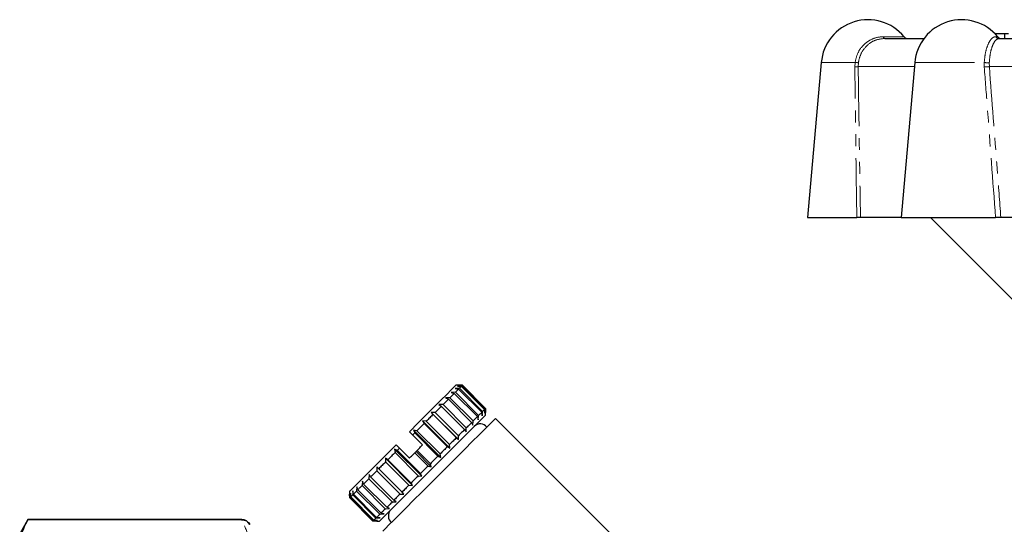
# Model space of a CAD drawing. Units: millimetres. Extents: x 113 to 284, y 20 to 282.
# Drawn here: x 113 to 218, y 225 to 279 of the extents above; entities that cross this region are included whole.
import ezdxf

# ---------------------------------------------------------------- set-up
doc = ezdxf.new("R2010")
doc.units = ezdxf.units.MM
doc.linetypes.add('PHANTOM', pattern=[12.7, 6.35, -1.27, 1.27, -1.27, 1.27, -1.27])

msp = doc.modelspace()

# ---------------------------------------------------------------- linework, layer by layer
at = {"color": 7, "linetype": 'Continuous', "lineweight": 25}
for p, q in [((218.23, 277.22), (217.24, 277.22)), ((218.23, 277.22), (218.23, 276.72)), ((218.66, 277.22), (218.23, 277.22)), ((205.49, 276.72), (209.67, 276.72)), ((217.66, 276.72), (233.73, 276.72)), ((198.71, 274.16), (197.26, 257.62)), ((208.69, 274.16), (207.24, 257.62)), ((197.26, 257.62), (202.5, 257.62)), ((207.24, 257.62), (202.9, 257.62)), ((207.24, 257.62), (217.3, 257.62)), ((210.36, 257.62), (222.03, 245.96)), ((231.05, 257.62), (217.86, 257.62)), ((160.13, 239.43), (159.68, 239.4)), ((159.68, 239.4), (160.05, 239.34)), ((160.03, 239.75), (159.75, 239.75)), ((160.38, 239.68), (159.94, 239.66)), ((159.94, 239.66), (160.34, 239.64)), ((160.45, 239.75), (160.03, 239.75)), ((160.03, 239.75), (160.45, 239.75)), ((160.05, 239.34), (162.52, 236.87)), ((162.61, 236.95), (160.13, 239.43)), ((160.34, 239.64), (162.82, 237.16)), ((162.86, 237.2), (160.38, 239.68)), ((160.45, 239.75), (162.93, 237.27)), ((162.93, 237.27), (160.45, 239.75)), ((159.13, 238.42), (158.67, 238.39)), ((158.67, 238.39), (158.97, 238.26)), ((161.6, 235.94), (159.13, 238.42)), ((159.71, 239), (159.25, 238.97)), ((159.25, 238.97), (159.59, 238.88)), ((159.59, 238.88), (162.06, 236.41)), ((162.18, 236.53), (159.71, 239)), ((158.4, 237.69), (157.96, 237.68)), ((157.96, 237.68), (158.21, 237.51)), ((158.21, 237.51), (160.69, 235.03)), ((160.87, 235.22), (158.4, 237.69)), ((158.97, 238.26), (161.44, 235.79)), ((162.93, 237.27), (162.93, 236.85)), ((162.93, 236.85), (162.93, 237.27)), ((157.55, 236.85), (157.13, 236.85)), ((157.13, 236.85), (157.34, 236.64)), ((160.03, 233.95), (157.13, 236.85)), ((157.34, 236.64), (159.82, 234.16)), ((160.03, 234.37), (157.55, 236.85)), ((162.06, 236.41), (162.15, 236.07)), ((162.15, 236.07), (162.18, 236.53)), ((162.52, 236.87), (162.58, 236.5)), ((162.58, 236.5), (162.61, 236.95)), ((162.82, 237.16), (162.84, 236.76)), ((162.84, 236.76), (162.86, 237.2)), ((162.93, 236.57), (162.93, 236.85)), ((184.69, 215.51), (163.99, 236.21)), ((156.61, 235.91), (156.22, 235.94)), ((156.22, 235.94), (156.38, 235.68)), ((159.12, 233.04), (156.22, 235.94)), ((156.38, 235.68), (158.86, 233.2)), ((159.09, 233.43), (156.61, 235.91)), ((160.86, 234.78), (160.87, 235.22)), ((161.44, 235.79), (161.57, 235.49)), ((161.57, 235.49), (161.6, 235.94)), ((155.15, 234.45), (154.8, 234.8)), ((156.21, 233.39), (155.15, 234.45)), ((155.61, 234.9), (155.24, 234.96)), ((155.24, 234.96), (155.37, 234.66)), ((158.14, 232.06), (155.24, 234.96)), ((155.37, 234.66), (157.84, 232.19)), ((158.08, 232.43), (155.61, 234.9)), ((159.82, 234.16), (160.03, 233.95)), ((160.03, 233.95), (160.03, 234.37)), ((160.69, 235.03), (160.86, 234.78)), ((153.74, 233.03), (153.38, 233.39)), ((154.8, 231.97), (153.74, 233.03)), ((158.86, 233.2), (159.12, 233.04)), ((159.12, 233.04), (159.09, 233.43)), ((153.52, 232.81), (153.23, 232.95)), ((153.23, 232.95), (153.28, 232.57)), ((156.13, 230.05), (153.23, 232.95)), ((153.28, 232.57), (155.75, 230.1)), ((155.99, 230.34), (153.52, 232.81)), ((155.38, 232.55), (155.51, 232.68)), ((155.38, 232.55), (156.8, 231.14)), ((155.51, 232.68), (155.62, 232.8)), ((157.13, 231.05), (155.51, 232.68)), ((157.04, 231.38), (155.62, 232.8)), ((157.84, 232.19), (158.14, 232.06)), ((158.14, 232.06), (158.08, 232.43)), ((151.54, 230.84), (151.33, 231.05)), ((151.33, 231.05), (151.33, 230.63)), ((152.5, 231.8), (152.25, 231.97)), ((152.25, 231.97), (152.27, 231.57)), ((155.15, 229.07), (152.25, 231.97)), ((152.27, 231.57), (154.75, 229.09)), ((154.98, 229.32), (152.5, 231.8)), ((156.8, 231.14), (157.13, 231.05)), ((157.13, 231.05), (157.04, 231.38)), ((150.51, 230.22), (150.49, 229.78)), ((150.67, 229.97), (150.51, 230.22)), ((153.15, 227.49), (150.67, 229.97)), ((151.33, 230.63), (153.81, 228.15)), ((154.02, 228.36), (151.54, 230.84)), ((155.75, 230.1), (156.13, 230.05)), ((156.13, 230.05), (155.99, 230.34)), ((149.21, 228.93), (149.18, 228.47)), ((149.3, 228.59), (149.21, 228.93)), ((149.79, 229.51), (149.76, 229.06)), ((149.76, 229.06), (152.24, 226.58)), ((149.92, 229.21), (149.79, 229.51)), ((152.39, 226.74), (149.92, 229.21)), ((150.49, 229.78), (152.96, 227.31)), ((154.75, 229.09), (155.15, 229.07)), ((155.15, 229.07), (154.98, 229.32)), ((148.43, 228.44), (148.43, 228.15)), ((148.44, 227.73), (148.43, 228.15)), ((148.52, 228.24), (148.51, 227.8)), ((148.51, 227.8), (150.98, 225.33)), ((148.55, 227.84), (148.52, 228.24)), ((151.02, 225.37), (148.55, 227.84)), ((148.78, 228.5), (148.76, 228.05)), ((148.76, 228.05), (151.23, 225.58)), ((148.84, 228.13), (148.78, 228.5)), ((151.31, 225.66), (148.84, 228.13)), ((149.18, 228.47), (151.65, 226)), ((151.78, 226.12), (149.3, 228.59)), ((153.81, 228.15), (154.23, 228.15)), ((154.23, 228.15), (154.02, 228.36)), ((150.91, 225.26), (148.44, 227.73)), ((152.69, 226.61), (152.39, 226.74)), ((152.96, 227.31), (153.41, 227.33)), ((153.41, 227.33), (153.15, 227.49)), ((151.65, 226), (152.11, 226.03)), ((152.11, 226.03), (151.78, 226.12)), ((152.24, 226.58), (152.69, 226.61)), ((114.13, 225.42), (113.26, 223.92)), ((136.93, 225.42), (114.13, 225.42)), ((114.13, 225.42), (114.13, 225.41)), ((136.9, 225.41), (114.13, 225.41)), ((151.33, 225.25), (150.91, 225.26)), ((150.98, 225.33), (151.42, 225.34)), ((151.42, 225.34), (151.02, 225.37)), ((151.23, 225.58), (151.68, 225.6)), ((151.68, 225.6), (151.31, 225.66)), ((151.33, 225.25), (151.62, 225.25))]:
    msp.add_line(p, q, dxfattribs=at)
at = {"color": 8, "linetype": 'PHANTOM', "lineweight": 18}
for p, q in [((205.33, 276.91), (207.55, 276.91)), ((217.3, 276.91), (217.53, 276.91)), ((198.71, 274.16), (202.32, 274.16)), ((202.29, 273.68), (202.32, 274.16)), ((202.67, 274.13), (202.65, 273.72)), ((208.69, 274.16), (216.09, 274.16)), ((216.09, 273.68), (216.09, 274.16)), ((216.62, 274.13), (216.63, 273.72)), ((208.65, 273.72), (202.65, 273.72)), ((232.53, 273.72), (216.63, 273.72)), ((136.93, 225.41), (136.93, 225.42))]:
    msp.add_line(p, q, dxfattribs=at)
at = {"color": 7, "linetype": 'Continuous', "lineweight": 25, "flags": 128}
for points in [[(159.75, 239.75), (159.73, 239.73), (159.57, 239.57), (159.25, 239.25), (158.78, 238.78), (158.17, 238.17), (157.45, 237.45), (156.63, 236.63), (155.74, 235.74), (154.8, 234.8)], [(160.05, 239.34), (160.01, 239.31), (159.97, 239.27), (159.93, 239.23), (159.89, 239.19), (159.85, 239.14), (159.8, 239.1), (159.76, 239.05), (159.71, 239)], [(160.34, 239.64), (160.32, 239.62), (160.3, 239.59), (160.28, 239.57), (160.25, 239.54), (160.22, 239.52), (160.19, 239.49), (160.16, 239.46), (160.13, 239.43)], [(160.45, 239.75), (160.45, 239.75), (160.45, 239.74), (160.44, 239.74), (160.43, 239.73), (160.42, 239.72), (160.41, 239.71), (160.4, 239.69), (160.38, 239.68)], [(159.59, 238.88), (159.53, 238.83), (159.48, 238.77), (159.42, 238.72), (159.37, 238.66), (159.31, 238.6), (159.25, 238.54), (159.19, 238.48), (159.13, 238.42)], [(158.21, 237.51), (158.13, 237.43), (158.05, 237.35), (157.97, 237.27), (157.89, 237.18), (157.81, 237.1), (157.72, 237.02), (157.64, 236.93), (157.55, 236.85)], [(158.97, 238.26), (158.9, 238.2), (158.83, 238.13), (158.76, 238.06), (158.69, 237.99), (158.62, 237.92), (158.55, 237.84), (158.47, 237.77), (158.4, 237.69)], [(162.93, 237.27), (162.93, 237.27), (162.92, 237.27), (162.92, 237.26), (162.91, 237.25), (162.9, 237.24), (162.89, 237.23), (162.87, 237.22), (162.86, 237.2)], [(162.93, 236.57), (162.85, 236.49), (162.62, 236.26), (162.25, 235.89), (161.74, 235.38), (161.11, 234.74), (160.37, 234.01), (159.55, 233.18), (158.66, 232.3), (157.74, 231.38), (156.81, 230.44), (155.89, 229.52), (155, 228.64), (154.18, 227.82), (153.44, 227.08), (152.81, 226.45), (152.3, 225.94), (151.92, 225.56), (151.69, 225.33), (151.62, 225.25)], [(163.99, 236.21), (163.92, 236.14), (163.7, 235.92), (163.34, 235.56), (162.84, 235.07), (162.23, 234.45), (161.51, 233.74), (160.71, 232.93), (159.84, 232.06), (158.92, 231.14), (157.98, 230.2), (157.04, 229.26), (156.12, 228.35), (155.25, 227.48), (154.45, 226.67), (153.73, 225.95), (153.12, 225.34), (152.63, 224.85), (152.26, 224.49), (152.04, 224.27), (151.97, 224.19)], [(157.34, 236.64), (157.25, 236.55), (157.16, 236.46), (157.07, 236.37), (156.98, 236.28), (156.89, 236.19), (156.8, 236.09), (156.71, 236), (156.61, 235.91)], [(162.06, 236.41), (162.01, 236.35), (161.95, 236.3), (161.9, 236.24), (161.84, 236.19), (161.78, 236.13), (161.72, 236.07), (161.66, 236.01), (161.6, 235.94)], [(162.52, 236.87), (162.49, 236.83), (162.45, 236.79), (162.41, 236.75), (162.37, 236.71), (162.32, 236.67), (162.28, 236.62), (162.23, 236.58), (162.18, 236.53)], [(162.82, 237.16), (162.8, 237.14), (162.77, 237.12), (162.75, 237.09), (162.73, 237.07), (162.7, 237.04), (162.67, 237.01), (162.64, 236.98), (162.61, 236.95)], [(156.38, 235.68), (156.29, 235.58), (156.19, 235.49), (156.1, 235.39), (156, 235.29), (155.9, 235.19), (155.8, 235.1), (155.7, 235), (155.61, 234.9)], [(161.44, 235.79), (161.38, 235.72), (161.31, 235.65), (161.24, 235.58), (161.17, 235.51), (161.1, 235.44), (161.02, 235.37), (160.95, 235.29), (160.87, 235.22)], [(155.37, 234.66), (155.34, 234.63), (155.31, 234.61), (155.29, 234.58), (155.26, 234.55), (155.23, 234.53), (155.21, 234.5), (155.18, 234.47), (155.15, 234.45)], [(159.82, 234.16), (159.73, 234.07), (159.64, 233.98), (159.55, 233.89), (159.46, 233.8), (159.37, 233.71), (159.27, 233.62), (159.18, 233.53), (159.09, 233.43)], [(160.69, 235.03), (160.61, 234.95), (160.53, 234.87), (160.45, 234.79), (160.37, 234.71), (160.28, 234.63), (160.2, 234.54), (160.11, 234.46), (160.03, 234.37)], [(153.38, 233.39), (152.45, 232.45), (151.55, 231.55), (150.73, 230.74), (150.01, 230.01), (149.41, 229.41), (148.94, 228.94), (148.62, 228.62), (148.46, 228.46), (148.43, 228.44)], [(153.74, 233.03), (153.71, 233.01), (153.68, 232.98), (153.66, 232.95), (153.63, 232.92), (153.6, 232.9), (153.57, 232.87), (153.55, 232.84), (153.52, 232.81)], [(155.62, 232.8), (155.7, 232.87), (155.77, 232.95), (155.85, 233.02), (155.92, 233.09), (155.99, 233.17), (156.07, 233.24), (156.14, 233.31), (156.21, 233.39)], [(158.86, 233.2), (158.76, 233.11), (158.67, 233.01), (158.57, 232.91), (158.47, 232.82), (158.38, 232.72), (158.28, 232.62), (158.18, 232.52), (158.08, 232.43)], [(153.28, 232.57), (153.18, 232.47), (153.08, 232.38), (152.98, 232.28), (152.89, 232.18), (152.79, 232.08), (152.69, 231.99), (152.6, 231.89), (152.5, 231.8)], [(154.8, 231.97), (154.87, 232.04), (154.94, 232.12), (155.02, 232.19), (155.09, 232.26), (155.16, 232.34), (155.24, 232.41), (155.31, 232.48), (155.38, 232.55)], [(157.84, 232.19), (157.74, 232.09), (157.64, 231.99), (157.54, 231.89), (157.44, 231.79), (157.34, 231.69), (157.24, 231.58), (157.14, 231.48), (157.04, 231.38)], [(152.27, 231.57), (152.18, 231.47), (152.09, 231.38), (151.99, 231.29), (151.9, 231.2), (151.81, 231.11), (151.72, 231.02), (151.63, 230.93), (151.54, 230.84)], [(156.8, 231.14), (156.69, 231.04), (156.59, 230.94), (156.49, 230.84), (156.39, 230.74), (156.29, 230.64), (156.19, 230.54), (156.09, 230.44), (155.99, 230.34)], [(151.33, 230.63), (151.25, 230.54), (151.16, 230.46), (151.08, 230.37), (151, 230.29), (150.91, 230.21), (150.83, 230.13), (150.75, 230.05), (150.67, 229.97)], [(155.75, 230.1), (155.66, 230), (155.56, 229.9), (155.46, 229.8), (155.36, 229.71), (155.26, 229.61), (155.17, 229.51), (155.07, 229.42), (154.98, 229.32)], [(149.76, 229.06), (149.7, 228.99), (149.64, 228.93), (149.58, 228.87), (149.52, 228.81), (149.46, 228.76), (149.41, 228.7), (149.35, 228.65), (149.3, 228.59)], [(150.49, 229.78), (150.41, 229.71), (150.34, 229.63), (150.26, 229.56), (150.19, 229.49), (150.12, 229.42), (150.05, 229.35), (149.99, 229.28), (149.92, 229.21)], [(154.75, 229.09), (154.65, 229), (154.56, 228.91), (154.47, 228.81), (154.38, 228.72), (154.29, 228.63), (154.2, 228.54), (154.11, 228.45), (154.02, 228.36)], [(148.51, 227.8), (148.49, 227.79), (148.48, 227.77), (148.47, 227.76), (148.46, 227.75), (148.45, 227.74), (148.44, 227.74), (148.44, 227.73), (148.44, 227.73)], [(148.76, 228.05), (148.72, 228.02), (148.69, 227.99), (148.67, 227.96), (148.64, 227.93), (148.61, 227.91), (148.59, 227.88), (148.57, 227.86), (148.55, 227.84)], [(149.18, 228.47), (149.13, 228.43), (149.08, 228.38), (149.04, 228.33), (149, 228.29), (148.96, 228.25), (148.91, 228.21), (148.88, 228.17), (148.84, 228.13)], [(153.81, 228.15), (153.72, 228.07), (153.64, 227.98), (153.55, 227.9), (153.47, 227.81), (153.39, 227.73), (153.31, 227.65), (153.23, 227.57), (153.15, 227.49)], [(152.96, 227.31), (152.89, 227.23), (152.81, 227.16), (152.74, 227.08), (152.67, 227.01), (152.6, 226.94), (152.53, 226.87), (152.46, 226.8), (152.39, 226.74)], [(151.65, 226), (151.61, 225.95), (151.56, 225.9), (151.51, 225.86), (151.47, 225.82), (151.43, 225.77), (151.39, 225.73), (151.35, 225.7), (151.31, 225.66)], [(152.24, 226.58), (152.17, 226.52), (152.11, 226.46), (152.05, 226.4), (152, 226.34), (151.94, 226.28), (151.88, 226.23), (151.83, 226.17), (151.78, 226.12)], [(150.98, 225.33), (150.97, 225.31), (150.95, 225.3), (150.94, 225.29), (150.93, 225.28), (150.92, 225.27), (150.92, 225.26), (150.91, 225.26), (150.91, 225.26)], [(151.23, 225.58), (151.2, 225.54), (151.17, 225.51), (151.14, 225.49), (151.11, 225.46), (151.09, 225.43), (151.07, 225.41), (151.04, 225.39), (151.02, 225.37)]]:
    msp.add_lwpolyline(points, dxfattribs=at)
at = {"color": 7, "linetype": 'Continuous', "lineweight": 25}
for centre, radius, start, end in [((203.69, 273.72), 5, 39.5212, 175), ((213.67, 273.72), 5, 39.5212, 175), ((207.93, 277.22), 0.5, 219.5212, 270), ((217.91, 277.22), 0.5, 219.5212, 270), ((162.36, 234.74), 0.89, 37.9003, 135), ((153.45, 225.83), 0.89, 135, 232.0997), ((136.93, 224.42), 1, 30, 90)]:
    msp.add_arc(centre, radius, start, end, dxfattribs=at)
at = {"color": 8, "linetype": 'PHANTOM', "lineweight": 18}
for centre, radius, start, end in [((205.55, 276.94), 0.224, 188.8378, 255.1439), ((217.66, 277.18), 0.46, 217.2039, 269.5456), ((202.65, 276.35), 2.21, 261.3747, 270.5524), ((216.52, 277.61), 3.48, 262.9156, 271.7723), ((202.32, 274.96), 1.28, 268.9075, 285.0454), ((215.72, 281.58), 7.91, 272.6742, 276.5857)]:
    msp.add_arc(centre, radius, start, end, dxfattribs=at)
for points, knots in [([(202.32, 274.16), (202.4, 274.5), (202.55, 275.19), (203.17, 276.04), (204, 276.65), (204.76, 276.88), (205.21, 276.9), (205.33, 276.91)], [0, 0, 0, 0, 0.226002, 0.451888, 0.681309, 0.917831, 1, 1, 1, 1]), ([(205.49, 276.72), (205.16, 276.69), (204.5, 276.62), (203.62, 276.06), (202.97, 275.25), (202.73, 274.55), (202.68, 274.17), (202.67, 274.13)], [0, 0, 0, 0, 0.251134, 0.502694, 0.743312, 0.972901, 1, 1, 1, 1]), ([(216.09, 274.16), (216.12, 274.5), (216.19, 275.19), (216.44, 276.04), (216.78, 276.65), (217.08, 276.88), (217.25, 276.9), (217.3, 276.91)], [0, 0, 0, 0, 0.226002, 0.451888, 0.681309, 0.917831, 1, 1, 1, 1]), ([(217.66, 276.72), (217.55, 276.69), (217.32, 276.62), (216.99, 276.06), (216.74, 275.25), (216.65, 274.55), (216.63, 274.17), (216.62, 274.13)], [0, 0, 0, 0, 0.251134, 0.502694, 0.743311, 0.972901, 1, 1, 1, 1]), ([(202.5, 257.62), (202.45, 261.55), (202.37, 266.9), (202.31, 272.25), (202.29, 273.68)], [0, 0, 0, 0, 0.733227, 1, 1, 1, 1]), ([(202.65, 273.72), (202.7, 270.06), (202.78, 264.7), (202.87, 259.33), (202.9, 257.62)], [0, 0, 0, 0, 0.6821793, 1, 1, 1, 1]), ([(217.3, 257.62), (217, 261.55), (216.6, 266.9), (216.2, 272.25), (216.09, 273.68)], [0, 0, 0, 0, 0.733227, 1, 1, 1, 1]), ([(216.63, 273.72), (216.91, 270.06), (217.32, 264.7), (217.73, 259.33), (217.86, 257.62)], [0, 0, 0, 0, 0.682179, 1, 1, 1, 1]), ([(136.9, 218.67), (137.2, 219.23), (137.44, 219.79), (137.77, 220.91), (137.86, 221.47), (137.86, 222.6), (137.77, 223.17), (137.44, 224.3), (137.2, 224.86), (136.9, 225.41)], [0, 0, 0, 0, 0.25, 0.25, 0.5, 0.5, 0.75, 0.75, 1, 1, 1, 1])]:
    msp.add_open_spline(points, degree=3, knots=knots, dxfattribs=at)
at = {"color": 7, "linetype": 'Continuous', "lineweight": 25}
for points, knots in [([(202.9, 257.62), (202.89, 257.62), (202.85, 257.62), (202.74, 257.62), (202.62, 257.62), (202.53, 257.62), (202.5, 257.62)], [0, 0, 0, 0, 0.283238, 0.566498, 0.849187, 1, 1, 1, 1]), ([(217.86, 257.62), (217.81, 257.62), (217.71, 257.62), (217.54, 257.62), (217.4, 257.62), (217.32, 257.62), (217.3, 257.62)], [0, 0, 0, 0, 0.28324, 0.566498, 0.849187, 1, 1, 1, 1]), ([(136.93, 225.41), (137.02, 225.41), (137.11, 225.4), (137.28, 225.35), (137.36, 225.32), (137.59, 225.19), (137.71, 225.06), (137.8, 224.92)], [0, 0, 0, 0, 0.25, 0.25, 0.5, 0.5, 1, 1, 1, 1])]:
    msp.add_open_spline(points, degree=3, knots=knots, dxfattribs=at)
for points in [[(113.26, 222.87), (113.38, 223.73), (113.69, 224.58), (114.13, 225.41)], [(136.9, 225.41), (136.91, 225.41), (136.92, 225.41), (136.93, 225.41)]]:
    msp.add_open_spline(points, degree=3, dxfattribs=at)

doc.saveas('drawing.dxf')
